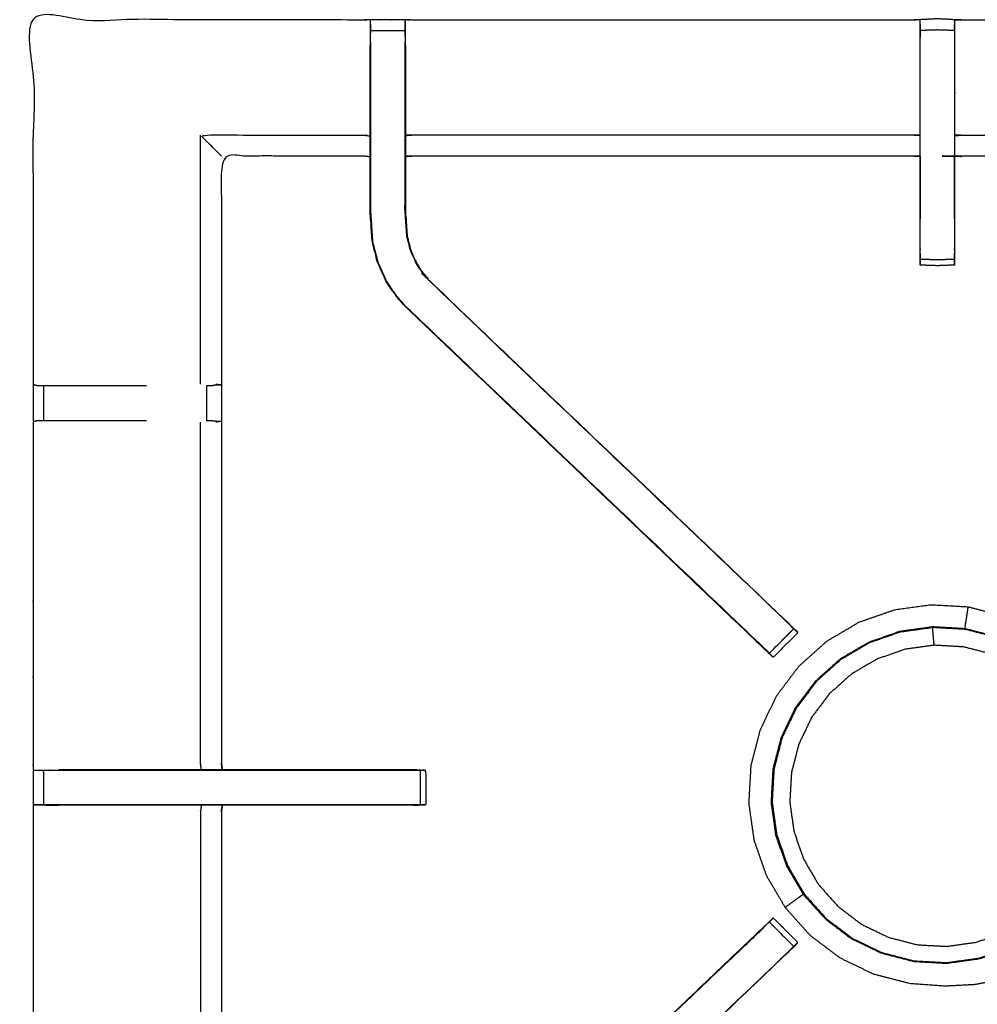
# Model space of a CAD drawing. Units: millimetres. Extents: x -3 to 195, y 0 to 194.
# Drawn here: x 65 to 82, y 144 to 162 of the extents above; entities that cross this region are included whole.
import ezdxf

# ---------------------------------------------------------------- set-up
doc = ezdxf.new("R2010")
doc.units = ezdxf.units.MM
doc.header["$MEASUREMENT"] = 0
doc.layers.add('PROIEZIONI 2D$Visible$Curves', color=7, linetype='Continuous', true_color=0x000000)
doc.layers.add('PROIEZIONI 2D$Visible$SceneSilhouetteCurves', color=7, linetype='Continuous', lineweight=50, true_color=0x000000)

msp = doc.modelspace()

# ---------------------------------------------------------------- linework, layer by layer
at = {"layer": 'PROIEZIONI 2D$Visible$Curves', "color": 18, "true_color": 0x000000}
for points, knots in [([(67.338, 192.044), (83.624, 192.044), (99.91, 192.044), (99.953, 192.038), (99.997, 192.032), (100.028, 192.013), (100.06, 191.994), (100.078, 191.963), (100.097, 191.932), (100.103, 191.888), (100.11, 191.844), (100.11, 162.083), (100.11, 132.321), (100.103, 132.278), (100.097, 132.234), (100.078, 132.203), (100.06, 132.171), (100.028, 132.153), (99.997, 132.134), (99.953, 132.128), (99.91, 132.121), (96.143, 132.121), (92.376, 132.121)], [16, 16, 16, 17, 17, 18, 18, 19, 19, 20, 20, 21, 21, 22, 22, 23, 23, 24, 24, 25, 25, 26, 26, 26.231289, 26.231289, 26.231289]), ([(6.824, 132.121), (3.512, 132.121), (0.2, 132.121), (0.156, 132.128), (0.113, 132.134), (0.081, 132.153), (0.05, 132.171), (0.031, 132.203), (0.013, 132.234), (0.006, 132.278), (0, 132.321), (0, 162.083), (0, 191.844), (0.006, 191.888), (0.013, 191.932), (0.031, 191.963), (0.05, 191.994), (0.081, 192.013), (0.113, 192.032), (0.156, 192.038), (0.2, 192.044), (16.931, 192.044), (33.663, 192.044), (35.468, 192.044), (37.273, 192.044), (50.079, 192.044), (62.886, 192.044), (65.112, 192.044), (67.338, 192.044)], [30.802045, 30.802045, 30.802045, 31, 31, 32, 32, 33, 33, 34, 34, 35, 35, 36, 36, 37, 37, 38, 38, 39, 39, 40, 40, 41, 41, 42, 42, 43, 43, 44, 44, 44])]:
    msp.add_open_spline(points, degree=2, knots=knots, dxfattribs=at)
at = {"layer": 'PROIEZIONI 2D$Visible$Curves', "color": 18, "lineweight": -3, "true_color": 0x000000}
for points, knots in [([(35.706, 133.917), (35.606, 133.917), (35.506, 133.917), (35.506, 133.967), (35.506, 134.017), (35.506, 134.067), (35.506, 134.117), (35.506, 134.262), (35.506, 134.407), (35.506, 135.516), (35.506, 136.625), (35.506, 137.671), (35.506, 138.717), (35.506, 139.404), (35.506, 140.092), (35.506, 140.611), (35.506, 141.13), (35.506, 141.173), (35.506, 141.216), (35.506, 164.52), (35.506, 187.824), (35.506, 187.924), (35.506, 188.024), (35.506, 188.81), (35.506, 189.595), (35.506, 189.706), (35.506, 189.816), (35.606, 189.816), (35.706, 189.816), (50.087, 189.816), (64.469, 189.816), (64.569, 189.816), (64.669, 189.816), (64.669, 189.706), (64.669, 189.595), (64.669, 188.81), (64.669, 188.024)], [101, 101, 101, 102, 102, 103, 103, 104, 104, 105, 105, 106, 106, 107, 107, 108, 108, 109, 109, 110, 110, 111, 111, 112, 112, 113, 113, 114, 114, 115, 115, 116, 116, 117, 117, 118, 118, 119, 119, 119]), ([(67.338, 190.101), (67.338, 190.101), (67.338, 190.101), (65.112, 190.101), (62.886, 190.101), (50.079, 190.101), (37.273, 190.101), (35.468, 190.101), (33.663, 190.101), (17.581, 190.101), (1.5, 190.101), (1.5, 161.861), (1.5, 133.621), (17.581, 133.621), (33.663, 133.621), (35.468, 133.621), (37.273, 133.621), (50.079, 133.621), (62.886, 133.621), (65.112, 133.621), (67.338, 133.621), (82.974, 133.621), (98.61, 133.621), (98.61, 161.861), (98.61, 190.101), (82.974, 190.101), (67.338, 190.101)], [-5.001721, -5.001721, -5.001721, -5, -5, -4, -4, -3, -3, -2, -2, -1, -1, 0, 0, 1, 1, 2, 2, 3, 3, 4, 4, 5, 5, 6, 6, 7, 7, 7]), ([(98.228, 133.773), (95.212, 133.778), (92.197, 133.783), (92.133, 133.78), (92.069, 133.778), (91.755, 133.778), (91.441, 133.778), (91.378, 133.78), (91.314, 133.783), (86.749, 133.783), (82.183, 133.783), (82.12, 133.78), (82.057, 133.778), (81.901, 133.769), (81.745, 133.76), (81.589, 133.769), (81.433, 133.778), (81.37, 133.78), (81.307, 133.783), (76.742, 133.783), (72.177, 133.783), (72.113, 133.78), (72.049, 133.778), (71.735, 133.778), (71.421, 133.778), (71.357, 133.78), (71.293, 133.783), (68.285, 133.778), (65.277, 133.773), (65.275, 137.096), (65.274, 140.419), (65.275, 140.76), (65.276, 141.101), (65.277, 144.211), (65.277, 147.322), (65.275, 147.387), (65.273, 147.452), (65.273, 147.766), (65.273, 148.08), (65.275, 148.146), (65.277, 148.213), (65.277, 151.319), (65.276, 154.425), (65.275, 154.766), (65.274, 155.107), (65.275, 158.43), (65.277, 161.753), (68.285, 161.748), (71.293, 161.743), (71.357, 161.746), (71.421, 161.748), (71.735, 161.748), (72.049, 161.748), (72.113, 161.746), (72.177, 161.743), (76.742, 161.743), (81.307, 161.743), (81.37, 161.746), (81.433, 161.749), (81.589, 161.757), (81.745, 161.766), (81.901, 161.757), (82.057, 161.749), (82.12, 161.746), (82.183, 161.743), (86.749, 161.743), (91.314, 161.743), (91.378, 161.746), (91.441, 161.748), (91.755, 161.748), (92.069, 161.748), (92.133, 161.746), (92.197, 161.743), (95.212, 161.748), (98.228, 161.753), (98.229, 158.43), (98.231, 155.107), (98.229, 154.766), (98.228, 154.425), (98.228, 151.319), (98.228, 148.213), (98.23, 148.148), (98.231, 148.083), (98.231, 147.769), (98.231, 147.455), (98.23, 147.388), (98.228, 147.322), (98.228, 144.211), (98.228, 141.101), (98.229, 140.76), (98.231, 140.419), (98.229, 137.096), (98.228, 133.773)], [-22, -22, -22, -21, -21, -20, -20, -19, -19, -18, -18, -17, -17, -16, -16, -15, -15, -14, -14, -13, -13, -12, -12, -11, -11, -10, -10, -9, -9, -8, -8, -7, -7, -6, -6, -5, -5, -4, -4, -3, -3, -2, -2, -1, -1, 0, 0, 1, 1, 2, 2, 3, 3, 4, 4, 5, 5, 6, 6, 7, 7, 8, 8, 9, 9, 10, 10, 11, 11, 12, 12, 13, 13, 14, 14, 15, 15, 16, 16, 17, 17, 18, 18, 19, 19, 20, 20, 21, 21, 22, 22, 23, 23, 24, 24, 24]), ([(71.42, 161.663), (71.417, 161.499), (71.414, 161.336), (71.414, 161.306), (71.414, 161.277)], [641.2061728, 641.2061728, 641.2061728, 642, 642, 642.0757733, 642.0757733, 642.0757733]), ([(71.42, 161.339), (71.42, 161.396), (71.42, 161.453), (71.42, 161.503), (71.42, 161.552), (71.42, 161.592), (71.42, 161.632), (71.42, 161.648), (71.42, 161.663), (71.421, 161.706), (71.421, 161.748)], [636.003343, 636.003343, 636.003343, 637, 637, 638, 638, 639, 639, 640, 640, 641, 641, 641]), ([(72.056, 161.277), (72.056, 161.306), (72.056, 161.336), (72.053, 161.542), (72.049, 161.748), (72.049, 161.706), (72.05, 161.663), (72.05, 161.648), (72.05, 161.632), (72.05, 161.592), (72.05, 161.552), (72.05, 161.503), (72.05, 161.453), (72.05, 161.396), (72.05, 161.339)], [594.924227, 594.924227, 594.924227, 595, 595, 596, 596, 597, 597, 598, 598, 599, 599, 600, 600, 600.997875, 600.997875, 600.997875]), ([(81.432, 161.664), (81.43, 161.5), (81.427, 161.336), (81.427, 160.951), (81.427, 160.566), (81.427, 160.314), (81.427, 160.062), (81.427, 159.85), (81.427, 159.638), (81.427, 159.497), (81.427, 159.356), (81.427, 159.309), (81.427, 159.263), (81.427, 159.259), (81.427, 159.256)], [579.204172, 579.204172, 579.204172, 580, 580, 581, 581, 582, 582, 583, 583, 584, 584, 585, 585, 586, 586, 586]), ([(82.057, 161.749), (82.058, 161.706), (82.058, 161.664), (82.058, 161.648), (82.058, 161.632), (82.058, 161.592), (82.058, 161.552), (82.058, 161.503), (82.058, 161.454), (82.058, 161.396), (82.058, 161.339), (82.058, 160.953), (82.058, 160.566), (82.058, 160.291), (82.058, 160.017), (82.058, 159.808), (82.058, 159.598), (82.058, 159.441), (82.058, 159.283), (82.058, 158.45), (82.058, 157.617), (82.058, 157.554), (82.058, 157.49), (82.058, 157.437), (82.058, 157.383), (82.058, 157.347), (82.058, 157.311), (82.058, 157.295), (82.058, 157.279), (81.902, 157.274), (81.745, 157.268), (81.589, 157.274), (81.432, 157.279), (81.432, 157.295), (81.432, 157.311), (81.432, 157.347), (81.432, 157.383), (81.432, 157.437), (81.432, 157.49), (81.432, 157.554), (81.432, 157.617), (81.432, 158.45), (81.432, 159.283), (81.432, 159.441), (81.432, 159.598), (81.432, 159.808), (81.432, 160.017), (81.432, 160.291), (81.432, 160.566), (81.432, 160.953), (81.432, 161.339), (81.432, 161.396), (81.432, 161.454), (81.432, 161.503), (81.432, 161.552), (81.432, 161.592), (81.432, 161.632), (81.432, 161.648), (81.432, 161.664), (81.433, 161.706), (81.433, 161.749)], [549, 549, 549, 550, 550, 551, 551, 552, 552, 553, 553, 554, 554, 555, 555, 556, 556, 557, 557, 558, 558, 559, 559, 560, 560, 561, 561, 562, 562, 563, 563, 564, 564, 565, 565, 566, 566, 567, 567, 568, 568, 569, 569, 570, 570, 571, 571, 572, 572, 573, 573, 574, 574, 575, 575, 576, 576, 577, 577, 578, 578, 579, 579, 579]), ([(91.434, 159.25), (91.374, 159.258), (91.314, 159.266), (86.749, 159.266), (82.183, 159.266), (82.123, 159.261), (82.063, 159.256), (82.063, 159.259), (82.063, 159.263), (82.063, 159.309), (82.063, 159.356), (82.063, 159.497), (82.063, 159.638), (82.063, 159.85), (82.063, 160.062), (82.063, 160.314), (82.063, 160.566), (82.063, 160.951), (82.063, 161.336), (82.061, 161.5), (82.059, 161.664)], [539, 539, 539, 540, 540, 541, 541, 542, 542, 543, 543, 544, 544, 545, 545, 546, 546, 547, 547, 548, 548, 548.794591, 548.794591, 548.794591]), ([(82.058, 161.552), (81.902, 161.557), (81.745, 161.562), (81.589, 161.557), (81.432, 161.552)], [0, 0, 0, 1, 1, 2, 2, 2]), ([(78.59, 150.294), (78.572, 150.311), (78.553, 150.328), (75.293, 153.437), (72.034, 156.546), (71.959, 156.633), (71.884, 156.72), (71.794, 156.853), (71.704, 156.986), (71.628, 157.154), (71.551, 157.321), (71.526, 157.417), (71.501, 157.512), (71.476, 157.607), (71.451, 157.702), (71.44, 157.871), (71.429, 158.039), (71.421, 158.151), (71.414, 158.262), (71.414, 158.773), (71.414, 159.283), (71.414, 159.437), (71.414, 159.59), (71.414, 159.834), (71.414, 160.078), (71.414, 160.322), (71.414, 160.566), (71.414, 160.922), (71.414, 161.277)], [621.713333, 621.713333, 621.713333, 622, 622, 623, 623, 624, 624, 625, 625, 626, 626, 627, 627, 628, 628, 629, 629, 630, 630, 631, 631, 632, 632, 633, 633, 634, 634, 635, 635, 635]), ([(71.42, 161.339), (71.42, 160.953), (71.42, 160.566), (71.42, 160.322), (71.42, 160.078), (71.42, 159.834), (71.42, 159.59), (71.42, 159.433), (71.42, 159.275), (71.42, 158.769), (71.42, 158.263), (71.428, 158.151), (71.435, 158.039), (71.446, 157.871), (71.457, 157.703), (71.482, 157.608), (71.507, 157.513), (71.532, 157.419), (71.557, 157.324), (71.633, 157.156), (71.71, 156.989), (71.799, 156.857), (71.889, 156.724), (71.964, 156.638), (72.038, 156.551)], [0, 0, 0, 1, 1, 2, 2, 3, 3, 4, 4, 5, 5, 6, 6, 7, 7, 8, 8, 9, 9, 10, 10, 11, 11, 12, 12, 12]), ([(79.128, 150.656), (79.09, 150.694), (79.053, 150.731), (79.007, 150.776), (78.962, 150.821), (75.73, 153.901), (72.499, 156.98), (72.445, 157.044), (72.39, 157.107), (72.325, 157.203), (72.26, 157.298), (72.206, 157.417), (72.153, 157.535), (72.135, 157.602), (72.117, 157.67), (72.099, 157.737), (72.081, 157.804), (72.072, 157.948), (72.062, 158.092), (72.056, 158.187), (72.05, 158.283), (72.05, 158.779), (72.05, 159.275), (72.05, 159.433), (72.05, 159.59), (72.05, 159.834), (72.05, 160.078), (72.05, 160.322), (72.05, 160.566), (72.05, 160.953), (72.05, 161.339)], [5.006449, 5.006449, 5.006449, 6, 6, 7, 7, 8, 8, 9, 9, 10, 10, 11, 11, 12, 12, 13, 13, 14, 14, 15, 15, 16, 16, 17, 17, 18, 18, 19, 19, 20, 20, 20]), ([(72.056, 161.277), (72.056, 160.922), (72.056, 160.566), (72.056, 160.322), (72.056, 160.078), (72.056, 159.834), (72.056, 159.59), (72.056, 159.437), (72.056, 159.283), (72.056, 158.783), (72.056, 158.283), (72.062, 158.188), (72.069, 158.092), (72.078, 157.949), (72.088, 157.805), (72.105, 157.738), (72.123, 157.671), (72.141, 157.604), (72.159, 157.537), (72.212, 157.419), (72.266, 157.301), (72.33, 157.206), (72.395, 157.111), (72.449, 157.048), (72.504, 156.985), (75.755, 153.884), (79.006, 150.784), (79.067, 150.72), (79.128, 150.656)], [602, 602, 602, 603, 603, 604, 604, 605, 605, 606, 606, 607, 607, 608, 608, 609, 609, 610, 610, 611, 611, 612, 612, 613, 613, 614, 614, 615, 615, 615.995961, 615.995961, 615.995961]), ([(68.704, 159.266), (68.7, 159.27), (68.697, 159.273), (68.651, 159.319), (68.605, 159.365), (68.464, 159.506), (68.323, 159.647), (69.808, 159.647), (71.293, 159.647), (71.354, 159.64), (71.414, 159.633)], [0, 0, 0, 1, 1, 2, 2, 3, 3, 4, 4, 5, 5, 5]), ([(81.427, 159.638), (81.367, 159.642), (81.307, 159.647), (76.742, 159.647), (72.177, 159.647), (72.116, 159.64), (72.056, 159.633)], [0, 0, 0, 1, 1, 2, 2, 3, 3, 3]), ([(82.063, 159.638), (82.123, 159.642), (82.183, 159.647), (86.749, 159.647), (91.314, 159.647), (91.374, 159.64), (91.434, 159.633)], [0, 0, 0, 1, 1, 2, 2, 3, 3, 3]), ([(71.414, 159.25), (71.354, 159.258), (71.293, 159.266), (69.999, 159.266), (68.704, 159.266), (68.704, 157.192), (68.704, 155.117), (68.704, 154.766), (68.704, 154.415), (68.704, 151.314), (68.704, 148.213), (68.713, 148.153), (68.722, 148.092)], [-3, -3, -3, -2, -2, -1, -1, 0, 0, 1, 1, 2, 2, 3, 3, 3]), ([(81.427, 159.256), (81.367, 159.261), (81.307, 159.266), (76.742, 159.266), (72.177, 159.266), (72.116, 159.258), (72.056, 159.25)], [586.000781, 586.000781, 586.000781, 587, 587, 588, 588, 589, 589, 589]), ([(81.432, 159.256), (81.433, 158.769), (81.434, 158.282), (81.433, 158.201), (81.432, 158.12)], [364, 364, 364, 365, 365, 366, 366, 366]), ([(82.058, 158.12), (82.057, 158.201), (82.057, 158.282), (82.057, 158.769), (82.058, 159.256)], [374, 374, 374, 375, 375, 376, 376, 376]), ([(71.42, 158.665), (71.42, 158.665), (71.42, 158.665), (71.422, 158.469), (71.423, 158.272), (71.423, 158.272), (71.423, 158.272)], [330.999893, 330.999893, 330.999893, 331, 331, 332, 332, 332.000255, 332.000255, 332.000255]), ([(72.048, 158.284), (72.048, 158.285), (72.048, 158.285), (72.049, 158.475), (72.05, 158.665), (72.05, 158.665), (72.05, 158.665)], [358.998277, 358.998277, 358.998277, 359, 359, 360, 360, 360.000652, 360.000652, 360.000652]), ([(71.446, 157.878), (71.447, 157.873), (71.447, 157.868), (71.452, 157.793), (71.456, 157.717)], [333.868762, 333.868762, 333.868762, 334, 334, 334.968017, 334.968017, 334.968017]), ([(82.058, 157.383), (81.902, 157.379), (81.745, 157.375), (81.589, 157.379), (81.432, 157.383)], [0, 0, 0, 1, 1, 2, 2, 2]), ([(72.034, 156.546), (72.036, 156.548), (72.038, 156.551), (75.278, 153.462), (78.517, 150.374), (78.561, 150.329), (78.606, 150.284), (78.644, 150.246), (78.682, 150.209), (78.905, 150.432), (79.129, 150.656)], [0, 0, 0, 1, 1, 2, 2, 3, 3, 4, 4, 5, 5, 5]), ([(72.034, 156.546), (75.311, 153.42), (78.588, 150.294), (78.589, 150.294), (78.59, 150.294)], [341, 341, 341, 342, 342, 342.304437, 342.304437, 342.304437]), ([(65.277, 155.106), (65.316, 155.097), (65.354, 155.087), (65.371, 155.087), (65.388, 155.087), (65.427, 155.087), (65.467, 155.087), (65.516, 155.087), (65.566, 155.087), (65.623, 155.087), (65.681, 155.087), (66.51, 155.087), (67.338, 155.087)], [4.039173, 4.039173, 4.039173, 5, 5, 6, 6, 7, 7, 8, 8, 9, 9, 9.961932, 9.961932, 9.961932]), ([(68.442, 155.087), (68.478, 155.087), (68.514, 155.087), (68.53, 155.087), (68.546, 155.087), (68.546, 155.087), (68.546, 155.087)], [14.002195, 14.002195, 14.002195, 15, 15, 16, 16, 16.006363, 16.006363, 16.006363]), ([(68.604, 155.114), (68.65, 155.106), (68.696, 155.099), (68.621, 155.093), (68.546, 155.087)], [0, 0, 0, 1, 1, 2, 2, 2]), ([(67.338, 154.445), (66.509, 154.445), (65.681, 154.445), (65.623, 154.445), (65.566, 154.445), (65.516, 154.445), (65.467, 154.445), (65.427, 154.445), (65.388, 154.445), (65.37, 154.445), (65.352, 154.445), (65.314, 154.435), (65.276, 154.425), (65.277, 154.425), (65.277, 154.425)], [11.03797, 11.03797, 11.03797, 12, 12, 13, 13, 14, 14, 15, 15, 16, 16, 17, 17, 17.000735, 17.000735, 17.000735]), ([(68.339, 148.092), (68.331, 148.153), (68.323, 148.213), (68.323, 151.316), (68.323, 154.418)], [0, 0, 0, 1, 1, 2, 2, 2]), ([(68.543, 154.445), (68.528, 154.445), (68.513, 154.445), (68.477, 154.445), (68.441, 154.445), (68.441, 154.445), (68.44, 154.445)], [5.007461, 5.007461, 5.007461, 6, 6, 7, 7, 7.001859, 7.001859, 7.001859]), ([(68.544, 154.445), (68.62, 154.439), (68.696, 154.434), (68.65, 154.426), (68.604, 154.418)], [0, 0, 0, 1, 1, 2, 2, 2]), ([(84.387, 145.282), (84.392, 145.281), (84.396, 145.281), (84.404, 145.288), (84.412, 145.295), (84.443, 145.332), (84.475, 145.37), (84.547, 145.464), (84.62, 145.559), (84.721, 145.735), (84.823, 145.91), (84.931, 146.177), (85.039, 146.444), (85.119, 146.767), (85.198, 147.091), (85.218, 147.43), (85.237, 147.769), (85.19, 148.106), (85.142, 148.442), (85.03, 148.763), (84.918, 149.084), (84.746, 149.377), (84.573, 149.67), (84.347, 149.923), (84.12, 150.177), (83.849, 150.381), (83.578, 150.586), (83.271, 150.733), (82.965, 150.881), (82.636, 150.966), (82.307, 151.051), (81.968, 151.07), (81.629, 151.089), (81.292, 151.042), (80.956, 150.995), (80.635, 150.883), (80.314, 150.771), (80.021, 150.598), (79.728, 150.426), (79.475, 150.199), (79.221, 149.973), (79.017, 149.702), (78.812, 149.43), (78.665, 149.124), (78.517, 148.818), (78.432, 148.489), (78.347, 148.16), (78.328, 147.821), (78.308, 147.481), (78.356, 147.145), (78.403, 146.808), (78.515, 146.487), (78.627, 146.167), (78.8, 145.874), (78.972, 145.581), (79.198, 145.327), (79.425, 145.074), (79.696, 144.869), (79.968, 144.665), (80.274, 144.517), (80.58, 144.37), (80.909, 144.285), (81.238, 144.199), (81.567, 144.176), (81.897, 144.152), (82.163, 144.167), (82.43, 144.181), (82.581, 144.209), (82.732, 144.236), (82.798, 144.261), (82.863, 144.285), (82.886, 144.296), (82.91, 144.307), (82.915, 144.31), (82.92, 144.313), (82.922, 144.316), (82.923, 144.319), (82.923, 144.321), (82.924, 144.322), (82.924, 144.327), (82.925, 144.331), (82.925, 144.332), (82.926, 144.334)], [-25, -25, -25, -24, -24, -23, -23, -22, -22, -21, -21, -20, -20, -19, -19, -18, -18, -17, -17, -16, -16, -15, -15, -14, -14, -13, -13, -12, -12, -11, -11, -10, -10, -9, -9, -8, -8, -7, -7, -6, -6, -5, -5, -4, -4, -3, -3, -2, -2, -1, -1, 0, 0, 1, 1, 2, 2, 3, 3, 4, 4, 5, 5, 6, 6, 7, 7, 8, 8, 9, 9, 10, 10, 11, 11, 12, 12, 13, 13, 14, 14, 15, 15, 15.207615, 15.207615, 15.207615]), ([(82.246, 150.658), (82.247, 150.663), (82.248, 150.669), (82.25, 150.684), (82.252, 150.698), (82.257, 150.728), (82.261, 150.758), (82.268, 150.8), (82.275, 150.843), (82.282, 150.89), (82.289, 150.937), (82.295, 150.975), (82.301, 151.013), (82.304, 151.029), (82.306, 151.046), (82.307, 151.049), (82.307, 151.051)], [34.430563, 34.430563, 34.430563, 35, 35, 36, 36, 37, 37, 38, 38, 39, 39, 40, 40, 41, 41, 42, 42, 42]), ([(83.862, 149.883), (84.062, 149.659), (84.262, 149.435), (84.415, 149.176), (84.567, 148.917), (84.666, 148.633), (84.765, 148.349), (84.807, 148.052), (84.849, 147.754), (84.832, 147.454), (84.815, 147.154), (84.744, 146.867), (84.672, 146.581), (84.569, 146.34), (84.466, 146.099), (84.355, 145.927), (84.244, 145.756), (84.136, 145.632), (84.028, 145.507), (83.921, 145.398), (83.814, 145.289), (83.666, 145.178), (83.517, 145.068), (83.292, 144.952), (83.066, 144.835), (82.787, 144.741), (82.508, 144.647), (82.211, 144.606), (81.913, 144.564), (81.613, 144.581), (81.313, 144.598), (81.022, 144.673), (80.731, 144.748), (80.46, 144.879), (80.19, 145.009), (79.95, 145.19), (79.71, 145.371), (79.51, 145.595), (79.309, 145.819), (79.157, 146.078), (79.004, 146.337), (78.905, 146.621), (78.806, 146.904), (78.764, 147.202), (78.722, 147.5), (78.739, 147.8), (78.756, 148.1), (78.832, 148.391), (78.907, 148.682), (79.037, 148.952), (79.168, 149.223), (79.349, 149.463), (79.53, 149.703), (79.754, 149.903), (79.978, 150.103), (80.237, 150.256), (80.496, 150.408), (80.78, 150.508), (81.063, 150.607), (81.361, 150.648), (81.658, 150.69), (81.958, 150.673), (82.258, 150.656), (82.549, 150.581), (82.84, 150.506), (83.111, 150.375), (83.382, 150.245), (83.622, 150.064), (83.862, 149.883)], [-17, -17, -17, -16, -16, -15, -15, -14, -14, -13, -13, -12, -12, -11, -11, -10, -10, -9, -9, -8, -8, -7, -7, -6, -6, -5, -5, -4, -4, -3, -3, -2, -2, -1, -1, 0, 0, 1, 1, 2, 2, 3, 3, 4, 4, 5, 5, 6, 6, 7, 7, 8, 8, 9, 9, 10, 10, 11, 11, 12, 12, 13, 13, 14, 14, 15, 15, 16, 16, 17, 17, 17]), ([(78.735, 147.5), (78.751, 147.799), (78.768, 148.097), (78.843, 148.387), (78.918, 148.677), (79.048, 148.947), (79.178, 149.217), (79.359, 149.456), (79.539, 149.695), (79.762, 149.894), (79.985, 150.093), (80.243, 150.245), (80.501, 150.397), (80.784, 150.496), (81.067, 150.595), (81.363, 150.636), (81.659, 150.678), (81.958, 150.661), (82.257, 150.644), (82.547, 150.569), (82.837, 150.494), (83.107, 150.364), (83.376, 150.234), (83.615, 150.054), (83.854, 149.874), (84.054, 149.651), (84.253, 149.427), (84.405, 149.169), (84.557, 148.911), (84.656, 148.629), (84.755, 148.346), (84.796, 148.05), (84.838, 147.753), (84.821, 147.454), (84.804, 147.155), (84.733, 146.87), (84.662, 146.584), (84.559, 146.344), (84.456, 146.104), (84.346, 145.933), (84.235, 145.763), (84.128, 145.639), (84.02, 145.515), (83.913, 145.406), (83.806, 145.297), (83.659, 145.187), (83.511, 145.077), (83.286, 144.961), (83.062, 144.845), (82.784, 144.752), (82.506, 144.658), (82.21, 144.617), (81.913, 144.575), (81.614, 144.592), (81.315, 144.609), (81.025, 144.684), (80.736, 144.759), (80.466, 144.889), (80.196, 145.019), (79.957, 145.199), (79.718, 145.379), (79.519, 145.602), (79.319, 145.826), (79.167, 146.084), (79.016, 146.342), (78.917, 146.624), (78.818, 146.907), (78.776, 147.203), (78.735, 147.5)], [0, 0, 0, 1, 1, 2, 2, 3, 3, 4, 4, 5, 5, 6, 6, 7, 7, 8, 8, 9, 9, 10, 10, 11, 11, 12, 12, 13, 13, 14, 14, 15, 15, 16, 16, 17, 17, 18, 18, 19, 19, 20, 20, 21, 21, 22, 22, 23, 23, 24, 24, 25, 25, 26, 26, 27, 27, 28, 28, 29, 29, 30, 30, 31, 31, 32, 32, 33, 33, 34, 34, 34]), ([(79.043, 150.746), (79.043, 150.748), (79.043, 150.75), (79.025, 150.767), (79.006, 150.784)], [346.5318916, 346.5318916, 346.5318916, 347, 347, 347.0055515, 347.0055515, 347.0055515]), ([(79.201, 150.583), (79.202, 150.583), (79.202, 150.584), (79.166, 150.62), (79.129, 150.656)], [344.997873, 344.997873, 344.997873, 345, 345, 345.4583855, 345.4583855, 345.4583855]), ([(81.686, 150.356), (81.683, 150.393), (81.68, 150.43), (81.675, 150.482), (81.671, 150.535), (81.667, 150.584), (81.663, 150.633), (81.661, 150.655), (81.659, 150.678)], [0, 0, 0, 1, 1, 2, 2, 3, 3, 4, 4, 4]), ([(79.202, 150.582), (78.979, 150.359), (78.755, 150.135), (78.744, 150.146), (78.733, 150.158), (78.707, 150.183), (78.682, 150.209), (78.682, 150.209), (78.682, 150.209)], [618, 618, 618, 619, 619, 620, 620, 621, 621, 621.002217, 621.002217, 621.002217]), ([(83.615, 145.52), (83.483, 145.421), (83.35, 145.322), (83.148, 145.218), (82.946, 145.114), (82.696, 145.03), (82.446, 144.946), (82.18, 144.909), (81.913, 144.871), (81.645, 144.886), (81.376, 144.901), (81.116, 144.969), (80.855, 145.036), (80.613, 145.153), (80.37, 145.27), (80.156, 145.432), (79.941, 145.594), (79.761, 145.795), (79.582, 145.995), (79.446, 146.227), (79.309, 146.459), (79.22, 146.713), (79.132, 146.967), (79.094, 147.233), (79.057, 147.5), (79.072, 147.769), (79.087, 148.037), (79.155, 148.298), (79.222, 148.558), (79.339, 148.801), (79.456, 149.043), (79.618, 149.258), (79.779, 149.473), (79.98, 149.652), (80.181, 149.831), (80.413, 149.968), (80.645, 150.104), (80.899, 150.193), (81.153, 150.282), (81.419, 150.319), (81.686, 150.356), (81.954, 150.341), (82.223, 150.326), (82.483, 150.259), (82.744, 150.191), (82.986, 150.075), (83.228, 149.958), (83.443, 149.796), (83.658, 149.634), (83.837, 149.433), (84.017, 149.232), (84.153, 149.001), (84.29, 148.769), (84.379, 148.515), (84.467, 148.261), (84.505, 147.994), (84.542, 147.728), (84.527, 147.459), (84.512, 147.191), (84.448, 146.934), (84.384, 146.677), (84.292, 146.461), (84.199, 146.245), (84.1, 146.092), (84.001, 145.939), (83.904, 145.828), (83.807, 145.716), (83.711, 145.618), (83.615, 145.52)], [0, 0, 0, 1, 1, 2, 2, 3, 3, 4, 4, 5, 5, 6, 6, 7, 7, 8, 8, 9, 9, 10, 10, 11, 11, 12, 12, 13, 13, 14, 14, 15, 15, 16, 16, 17, 17, 18, 18, 19, 19, 20, 20, 21, 21, 22, 22, 23, 23, 24, 24, 25, 25, 26, 26, 27, 27, 28, 28, 29, 29, 30, 30, 31, 31, 32, 32, 33, 33, 34, 34, 34]), ([(79.976, 150.102), (79.972, 150.099), (79.968, 150.097), (79.745, 149.897), (79.521, 149.697), (79.34, 149.458), (79.16, 149.218), (79.029, 148.948), (78.899, 148.678), (78.824, 148.388), (78.749, 148.097), (78.732, 147.798), (78.715, 147.498), (78.757, 147.201), (78.798, 146.904), (78.897, 146.621), (78.996, 146.338), (79.149, 146.079), (79.301, 145.821)], [3.984965, 3.984965, 3.984965, 4, 4, 5, 5, 6, 6, 7, 7, 8, 8, 9, 9, 10, 10, 11, 11, 12, 12, 12]), ([(65.277, 148.08), (65.316, 148.081), (65.356, 148.081), (65.372, 148.081), (65.388, 148.081), (65.428, 148.081), (65.467, 148.081)], [10.045205, 10.045205, 10.045205, 11, 11, 12, 12, 12.996624, 12.996624, 12.996624]), ([(72.322, 148.081), (72.322, 147.766), (72.322, 147.451), (72.268, 147.451), (72.215, 147.451), (72.152, 147.451), (72.088, 147.451), (71.043, 147.451), (69.997, 147.451), (69.188, 147.451), (68.38, 147.451), (67.892, 147.451), (67.404, 147.451), (66.542, 147.451), (65.681, 147.451), (65.624, 147.451), (65.566, 147.451), (65.517, 147.451), (65.468, 147.451), (65.468, 147.766), (65.467, 148.081), (65.517, 148.081), (65.566, 148.081), (65.624, 148.081), (65.681, 148.081), (66.542, 148.081), (67.404, 148.081), (67.892, 148.081), (68.38, 148.081), (69.188, 148.081), (69.997, 148.081), (71.043, 148.081), (72.088, 148.081), (72.152, 148.081), (72.215, 148.081), (72.268, 148.081), (72.322, 148.081), (72.358, 148.081), (72.394, 148.081), (72.41, 148.081), (72.425, 148.081)], [0, 0, 0, 1, 1, 2, 2, 3, 3, 4, 4, 5, 5, 6, 6, 7, 7, 8, 8, 9, 9, 10, 10, 11, 11, 12, 12, 13, 13, 14, 14, 15, 15, 16, 16, 17, 17, 18, 18, 19, 19, 20, 20, 20]), ([(65.743, 148.092), (66.573, 148.092), (67.404, 148.092), (67.892, 148.092), (68.38, 148.092), (68.55, 148.092), (68.72, 148.092)], [14.000296, 14.000296, 14.000296, 15, 15, 16, 16, 16.210495, 16.210495, 16.210495]), ([(68.721, 148.092), (69.359, 148.092), (69.997, 148.092), (71.1, 148.092), (72.203, 148.092), (72.314, 148.087), (72.425, 148.081), (72.425, 147.766), (72.425, 147.451), (72.41, 147.451), (72.394, 147.451), (72.359, 147.451), (72.324, 147.451)], [16.211153, 16.211153, 16.211153, 17, 17, 18, 18, 19, 19, 20, 20, 21, 21, 21.964144, 21.964144, 21.964144]), ([(68.72, 147.442), (68.55, 147.442), (68.38, 147.442), (67.892, 147.442), (67.404, 147.442), (66.573, 147.442), (65.743, 147.442), (65.605, 147.447), (65.468, 147.451), (65.428, 147.451), (65.388, 147.451), (65.372, 147.451), (65.356, 147.451), (65.316, 147.451), (65.277, 147.452)], [24.789266, 24.789266, 24.789266, 25, 25, 26, 26, 27, 27, 28, 28, 29, 29, 30, 30, 30.955184, 30.955184, 30.955184]), ([(65.277, 147.451), (65.481, 147.447), (65.684, 147.442), (65.714, 147.442), (65.743, 147.442)], [31.00827, 31.00827, 31.00827, 32, 32, 32.033941, 32.033941, 32.033941]), ([(68.339, 147.442), (68.331, 147.382), (68.323, 147.322), (68.323, 144.215), (68.323, 141.108)], [0, 0, 0, 1, 1, 2, 2, 2]), ([(68.722, 147.442), (68.713, 147.382), (68.704, 147.322), (68.704, 144.216), (68.704, 141.111), (68.704, 140.76), (68.704, 140.409), (68.704, 138.334), (68.704, 136.26), (69.999, 136.26), (71.293, 136.26), (71.354, 136.268), (71.414, 136.276)], [38, 38, 38, 39, 39, 40, 40, 41, 41, 42, 42, 43, 43, 44, 44, 44]), ([(68.721, 147.451), (68.947, 147.452), (69.172, 147.453), (69.325, 147.452), (69.479, 147.451), (69.479, 147.451), (69.479, 147.451)], [307, 307, 307, 308, 308, 309, 309, 309.002084, 309.002084, 309.002084]), ([(72.203, 147.442), (72.203, 147.442), (72.203, 147.442), (71.1, 147.442), (69.997, 147.442), (69.359, 147.442), (68.721, 147.442)], [22.995953, 22.995953, 22.995953, 23, 23, 24, 24, 24.789021, 24.789021, 24.789021]), ([(78.972, 145.581), (78.974, 145.583), (78.976, 145.584), (78.99, 145.594), (79.003, 145.604), (79.034, 145.626), (79.065, 145.649), (79.104, 145.677), (79.142, 145.705), (79.177, 145.731), (79.212, 145.756), (79.236, 145.774), (79.261, 145.792), (79.273, 145.8), (79.285, 145.809), (79.293, 145.815), (79.301, 145.821), (79.501, 145.597), (79.7, 145.374), (79.94, 145.193), (80.18, 145.012), (80.45, 144.882), (80.72, 144.752), (80.724, 144.751), (80.728, 144.75)], [6, 6, 6, 7, 7, 8, 8, 9, 9, 10, 10, 11, 11, 12, 12, 13, 13, 14, 14, 15, 15, 16, 16, 17, 17, 17.014191, 17.014191, 17.014191]), ([(71.414, 134.249), (71.414, 134.604), (71.414, 134.96), (71.414, 135.204), (71.414, 135.448), (71.414, 135.692), (71.414, 135.936), (71.414, 136.089), (71.414, 136.243), (71.414, 136.754), (71.414, 137.264), (71.421, 137.376), (71.429, 137.487), (71.44, 137.656), (71.451, 137.824), (71.476, 137.919), (71.501, 138.014), (71.526, 138.11), (71.551, 138.205), (71.628, 138.372), (71.704, 138.54), (71.794, 138.673), (71.884, 138.806), (71.959, 138.893), (72.034, 138.98), (75.293, 142.089), (78.553, 145.198), (78.572, 145.215), (78.59, 145.232)], [57, 57, 57, 58, 58, 59, 59, 60, 60, 61, 61, 62, 62, 63, 63, 64, 64, 65, 65, 66, 66, 67, 67, 68, 68, 69, 69, 70, 70, 70.287112, 70.287112, 70.287112]), ([(72.034, 138.98), (72.036, 138.978), (72.038, 138.976), (75.278, 142.064), (78.517, 145.152), (78.561, 145.197), (78.606, 145.242), (78.644, 145.28), (78.682, 145.318), (78.905, 145.094), (79.129, 144.871), (79.091, 144.833), (79.053, 144.795), (79.007, 144.75), (78.962, 144.705), (75.73, 141.626), (72.499, 138.546)], [0, 0, 0, 1, 1, 2, 2, 3, 3, 4, 4, 5, 5, 6, 6, 7, 7, 8, 8, 8]), ([(78.682, 145.318), (78.708, 145.343), (78.733, 145.369), (78.744, 145.38), (78.755, 145.391), (78.979, 145.167), (79.202, 144.944)], [71.003706, 71.003706, 71.003706, 72, 72, 73, 73, 74, 74, 74]), ([(78.59, 145.232), (78.589, 145.232), (78.588, 145.232), (75.311, 142.106), (72.034, 138.98)], [288.703338, 288.703338, 288.703338, 289, 289, 290, 290, 290]), ([(79.129, 144.871), (79.129, 144.871), (79.129, 144.871), (79.067, 144.806), (79.006, 144.742), (75.755, 141.642), (72.504, 138.541), (72.449, 138.478), (72.395, 138.415), (72.33, 138.32), (72.266, 138.225), (72.212, 138.107), (72.159, 137.989), (72.141, 137.922), (72.123, 137.855), (72.105, 137.788), (72.088, 137.721), (72.078, 137.577), (72.069, 137.434), (72.062, 137.339), (72.056, 137.243), (72.056, 136.743), (72.056, 136.243), (72.056, 136.089), (72.056, 135.936), (72.056, 135.692), (72.056, 135.448), (72.056, 135.204), (72.056, 134.96), (72.056, 134.604), (72.056, 134.249)], [75.996201, 75.996201, 75.996201, 76, 76, 77, 77, 78, 78, 79, 79, 80, 80, 81, 81, 82, 82, 83, 83, 84, 84, 85, 85, 86, 86, 87, 87, 88, 88, 89, 89, 90, 90, 90]), ([(79.129, 144.87), (79.166, 144.906), (79.202, 144.942), (79.202, 144.943), (79.201, 144.943)], [285.5411349, 285.5411349, 285.5411349, 286, 286, 286.002127, 286.002127, 286.002127]), ([(79.006, 144.742), (79.025, 144.759), (79.043, 144.776), (79.043, 144.778), (79.043, 144.78)], [283.9944485, 283.9944485, 283.9944485, 284, 284, 284.4681084, 284.4681084, 284.4681084])]:
    msp.add_open_spline(points, degree=2, knots=knots, dxfattribs=at)
for points in [[(71.42, 161.552), (71.735, 161.552), (72.05, 161.552)], [(68.323, 155.114), (68.323, 157.38), (68.323, 159.647)], [(71.414, 159.251), (71.414, 159.251), (71.414, 159.251)], [(81.433, 157.49), (81.433, 157.385), (81.434, 157.279)], [(82.057, 157.28), (82.057, 157.385), (82.057, 157.49)], [(65.467, 155.087), (65.467, 154.766), (65.467, 154.445)], [(68.441, 154.445), (68.441, 154.766), (68.442, 155.087)], [(65.277, 154.425), (65.277, 154.425), (65.277, 154.425)], [(79.043, 150.741), (79.043, 150.741), (79.043, 150.741)], [(80.496, 150.409), (80.496, 150.409), (80.496, 150.409)], [(78.682, 150.209), (78.719, 150.173), (78.756, 150.137)], [(68.72, 148.093), (68.712, 148.153), (68.704, 148.213)], [(68.704, 147.322), (68.712, 147.382), (68.72, 147.442)], [(72.203, 147.442), (72.31, 147.447), (72.418, 147.451)], [(78.756, 145.389), (78.719, 145.353), (78.682, 145.317)]]:
    msp.add_open_spline(points, degree=2, dxfattribs=at)
at = {"layer": 'PROIEZIONI 2D$Visible$SceneSilhouetteCurves', "color": 18, "true_color": 0x000000}
for points, knots in [([(67.338, 192.044), (83.624, 192.044), (99.91, 192.044), (99.953, 192.038), (99.997, 192.032), (100.028, 192.013), (100.06, 191.994), (100.078, 191.963), (100.097, 191.932), (100.103, 191.888), (100.11, 191.844), (100.11, 162.083), (100.11, 132.321), (100.103, 132.278), (100.097, 132.234), (100.078, 132.203), (100.06, 132.171), (100.028, 132.153), (99.997, 132.134), (99.953, 132.128), (99.91, 132.121), (96.143, 132.121), (92.376, 132.121)], [16, 16, 16, 17, 17, 18, 18, 19, 19, 20, 20, 21, 21, 22, 22, 23, 23, 24, 24, 25, 25, 26, 26, 26.231289, 26.231289, 26.231289]), ([(6.824, 132.121), (3.512, 132.121), (0.2, 132.121), (0.156, 132.128), (0.113, 132.134), (0.081, 132.153), (0.05, 132.171), (0.031, 132.203), (0.013, 132.234), (0.006, 132.278), (0, 132.321), (0, 162.083), (0, 191.844), (0.006, 191.888), (0.013, 191.932), (0.031, 191.963), (0.05, 191.994), (0.081, 192.013), (0.113, 192.032), (0.156, 192.038), (0.2, 192.044), (16.931, 192.044), (33.663, 192.044), (35.468, 192.044), (37.273, 192.044), (50.079, 192.044), (62.886, 192.044), (65.112, 192.044), (67.338, 192.044)], [30.802045, 30.802045, 30.802045, 31, 31, 32, 32, 33, 33, 34, 34, 35, 35, 36, 36, 37, 37, 38, 38, 39, 39, 40, 40, 41, 41, 42, 42, 43, 43, 44, 44, 44])]:
    msp.add_open_spline(points, degree=2, knots=knots, dxfattribs=at)

doc.saveas('drawing.dxf')
